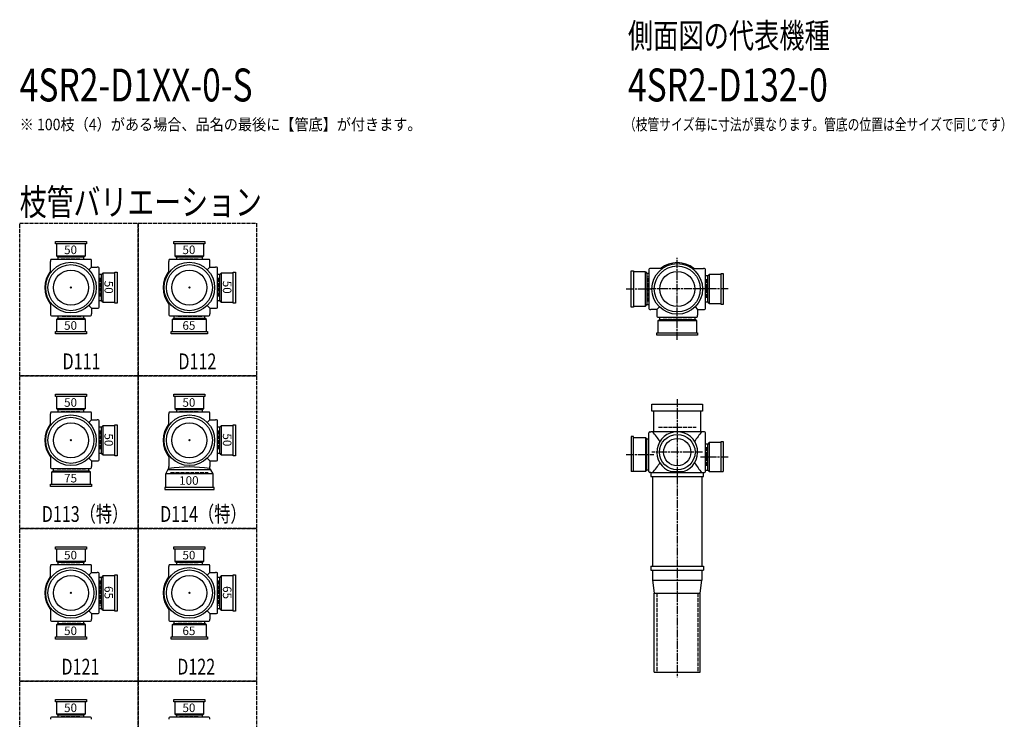
# Model space of a CAD drawing. Extents: x 0 to 5575, y -3863 to 618.
# Drawn here: x 0 to 2995, y -1508 to 618 of the extents above; entities that cross this region are included whole.
import ezdxf
from ezdxf.enums import TextEntityAlignment as Align

# ---------------------------------------------------------------- set-up
doc = ezdxf.new("R2010")
doc.units = 0
doc.header["$PDMODE"] = 35
doc.header["$PDSIZE"] = 2
doc.linetypes.add('ACAD_ISO02W100', pattern=[15, 12, -3])
doc.linetypes.add('ACAD_ISO08W100', pattern=[36, 24, -3, 6, -3])
for name, color, linetype in [('CENTER', 2, 'ACAD_ISO08W100'), ('DOTS', 1, 'CONTINUOUS'), ('HIDDEN', 2, 'ACAD_ISO02W100'), ('OBJECT', 4, 'CONTINUOUS'), ('SLIM', 2, 'CONTINUOUS')]:
    doc.layers.add(name, color=color, linetype=linetype)
doc.styles.get("Standard").update_dxf_attribs({"font": 'simplex.shx', "width": 0.75, "bigfont": 'bigfont.shx'})

# ---------------------------------------------------------------- blocks, each defined once
blk = doc.blocks.new('*U14')
at = {"layer": 'SLIM'}
blk.add_text('50', height=26, dxfattribs=at).set_placement((135, -1486))
blk = doc.blocks.new('*U15')
at = {"layer": 'SLIM'}
blk.add_text('50', height=26, dxfattribs=at).set_placement((495, -1486))
blk = doc.blocks.new('*U16')
at = {"layer": 'SLIM'}
blk.add_text('50', height=26, dxfattribs=at).set_placement((495, -1022))
blk = doc.blocks.new('*U17')
at = {"layer": 'SLIM'}
blk.add_text('50', height=26, dxfattribs=at).set_placement((135, -1022))
blk = doc.blocks.new('*U38')
at = {"layer": 'SLIM'}
blk.add_text('65', height=26, dxfattribs=at).set_placement((495, -1252))
blk = doc.blocks.new('*U39')
at = {"layer": 'SLIM'}
blk.add_text('65', height=26, rotation=270, dxfattribs=at).set_placement((618, -1103))
blk = doc.blocks.new('*U40')
at = {"layer": 'SLIM'}
blk.add_text('50', height=26, dxfattribs=at).set_placement((135, -1252))
blk = doc.blocks.new('*U41')
at = {"layer": 'SLIM'}
blk.add_text('65', height=26, rotation=270, dxfattribs=at).set_placement((258, -1103))
blk = doc.blocks.new('*U42')
at = {"layer": 'SLIM'}
blk.add_text('75', height=26, dxfattribs=at).set_placement((135, -788))
blk = doc.blocks.new('*U43')
at = {"layer": 'SLIM'}
blk.add_text('50', height=26, rotation=270, dxfattribs=at).set_placement((258, -639))
blk = doc.blocks.new('*U44')
at = {"layer": 'SLIM'}
blk.add_text('50', height=26, dxfattribs=at).set_placement((135, -558))
blk = doc.blocks.new('*U45')
at = {"layer": 'SLIM'}
blk.add_text('100', height=26, dxfattribs=at).set_placement((485, -795.2))
blk = doc.blocks.new('*U46')
at = {"layer": 'SLIM'}
blk.add_text('50', height=26, rotation=270, dxfattribs=at).set_placement((618, -639))
blk = doc.blocks.new('*U47')
at = {"layer": 'SLIM'}
blk.add_text('50', height=26, dxfattribs=at).set_placement((495, -558))
blk = doc.blocks.new('*U48')
at = {"layer": 'SLIM'}
blk.add_text('65', height=26, dxfattribs=at).set_placement((495, -324))
blk = doc.blocks.new('*U49')
at = {"layer": 'SLIM'}
blk.add_text('50', height=26, rotation=270, dxfattribs=at).set_placement((618, -175))
blk = doc.blocks.new('*U50')
at = {"layer": 'SLIM'}
blk.add_text('50', height=26, dxfattribs=at).set_placement((495, -94))
blk = doc.blocks.new('*U51')
at = {"layer": 'SLIM'}
blk.add_text('50', height=26, dxfattribs=at).set_placement((135, -324))
blk = doc.blocks.new('*U52')
at = {"layer": 'SLIM'}
blk.add_text('50', height=26, rotation=270, dxfattribs=at).set_placement((258, -175))
blk = doc.blocks.new('*U53')
at = {"layer": 'SLIM'}
blk.add_text('50', height=26, dxfattribs=at).set_placement((135, -94))

msp = doc.modelspace()

# ---------------------------------------------------------------- linework, layer by layer
at = {"layer": 'CENTER'}
for p, q in [((2000, -280), (2000, -105)), ((1845, -200), (1920, -200)), ((2080, -200), (1920, -200)), ((2155, -200), (2080, -200)), ((2000, -355), (2000, -280)), ((2000, -535), (2000, -770)), ((1845, -703), (1929, -703)), ((2077, -696), (1923, -696)), ((2155, -711), (2071, -711)), ((2000, -770), (2000, -1055)), ((2000, -1055), (2000, -1380))]:
    msp.add_line(p, q, dxfattribs=at)
at = {"layer": 'DOTS'}
for p in [(156, -196), (516, -196), (2000, -200), (156, -660), (516, -660), (2000, -755), (156, -1124), (516, -1124)]:
    msp.add_point(p, dxfattribs=at)
at = {"layer": 'HIDDEN'}
for p, q in [((126, -108), (186, -108)), ((486, -108), (546, -108)), ((244, -166), (244, -226)), ((604, -166), (604, -226)), ((1912, -238), (1912, -162)), ((2088, -170), (2088, -230)), ((186, -284), (126, -284)), ((554, -284), (478, -284)), ((2044.5, -288), (1955.5, -288)), ((126, -572), (186, -572)), ((486, -572), (546, -572)), ((1943, -620), (2057, -620)), ((244, -630), (244, -690)), ((604, -630), (604, -690)), ((1912, -665), (1912, -741)), ((2088, -681), (2088, -741)), ((200.5, -748), (111.5, -748)), ((459, -758), (573, -758)), ((126, -1036), (186, -1036)), ((486, -1036), (546, -1036)), ((244, -1086), (244, -1162)), ((604, -1086), (604, -1162)), ((1937.5, -1125), (1937.5, -1365)), ((2062.5, -1125), (2062.5, -1365)), ((186, -1212), (126, -1212)), ((554, -1212), (478, -1212)), ((126, -1500), (186, -1500)), ((486, -1500), (546, -1500))]:
    msp.add_line(p, q, dxfattribs=at)
for points in [[(0, 0), (360, 0), (360, -464), (0, -464)], [(360, 0), (720, 0), (720, -464), (360, -464)], [(0, -464), (360, -464), (360, -928), (0, -928)], [(360, -464), (720, -464), (720, -928), (360, -928)], [(0, -928), (360, -928), (360, -1392), (0, -1392)], [(360, -928), (720, -928), (720, -1392), (360, -1392)], [(0, -1392), (360, -1392), (360, -1856), (0, -1856)], [(360, -1392), (720, -1392), (720, -1856), (360, -1856)]]:
    msp.add_lwpolyline(points, close=True, dxfattribs=at)
at = {"layer": 'OBJECT'}
for p, q in [((109, -63), (109, -56)), ((109, -56), (203, -56)), ((203, -56), (203, -63)), ((469, -63), (469, -56)), ((469, -56), (563, -56)), ((563, -56), (563, -63)), ((203, -63), (109, -63)), ((112, -63), (112, -99)), ((200, -99), (200, -63)), ((563, -63), (469, -63)), ((472, -63), (472, -99)), ((560, -99), (560, -63)), ((94, -113), (94, -116)), ((94, -150.3), (94, -116)), ((215, -110), (97, -110)), ((112, -99), (200, -99)), ((112, -99), (116.5, -103)), ((116.5, -103), (116.5, -110)), ((195.5, -103), (116.5, -103)), ((200, -99), (195.5, -103)), ((195.5, -110), (195.5, -103)), ((218, -116), (218, -113)), ((218, -134), (218, -116)), ((454, -113), (454, -116)), ((454, -150.3), (454, -116)), ((575, -110), (457, -110)), ((472, -99), (560, -99)), ((472, -99), (476.5, -103)), ((476.5, -103), (476.5, -110)), ((555.5, -103), (476.5, -103)), ((560, -99), (555.5, -103)), ((555.5, -110), (555.5, -103)), ((578, -116), (578, -113)), ((578, -134), (578, -116)), ((210.4, -141.6), (218, -134)), ((218, -134), (236, -134)), ((239, -134), (236, -134)), ((242, -255), (242, -137)), ((289, -149), (296, -149)), ((289, -243), (289, -149)), ((296, -149), (296, -243)), ((570.4, -141.6), (578, -134)), ((578, -134), (596, -134)), ((599, -134), (596, -134)), ((602, -255), (602, -137)), ((649, -149), (656, -149)), ((649, -243), (649, -149)), ((656, -149), (656, -243)), ((1860, -255), (1860, -145)), ((1860, -145), (1867, -145)), ((1867, -145), (1867, -255)), ((1903, -148), (1867, -148)), ((1903, -252), (1903, -148)), ((1903, -148), (1907, -152.5)), ((1914, -141), (1914, -259)), ((1920, -138), (1917, -138)), ((1954.3, -138), (1920, -138)), ((2045.7, -138), (2080, -138)), ((2083, -138), (2080, -138)), ((2086, -259), (2086, -141)), ((249, -156.5), (242, -156.5)), ((253, -152), (249, -156.5)), ((249, -235.5), (249, -156.5)), ((289, -152), (253, -152)), ((253, -152), (253, -240)), ((609, -156.5), (602, -156.5)), ((613, -152), (609, -156.5)), ((609, -235.5), (609, -156.5)), ((649, -152), (613, -152)), ((613, -152), (613, -240)), ((1914, -152.5), (1907, -152.5)), ((1907, -152.5), (1907, -247.5)), ((2093, -160.5), (2086, -160.5)), ((2097, -156), (2093, -160.5)), ((2093, -239.5), (2093, -160.5)), ((2133, -156), (2097, -156)), ((2097, -156), (2097, -244)), ((2133, -153), (2140, -153)), ((2133, -247), (2133, -153)), ((2140, -153), (2140, -247)), ((242, -235.5), (249, -235.5)), ((253, -240), (249, -235.5)), ((602, -235.5), (609, -235.5)), ((613, -240), (609, -235.5)), ((2086, -239.5), (2093, -239.5)), ((2097, -244), (2093, -239.5)), ((94, -241.7), (94, -276)), ((210.4, -250.4), (218, -258)), ((218, -258), (236, -258)), ((218, -258), (218, -276)), ((236, -258), (239, -258)), ((253, -240), (289, -240)), ((296, -243), (289, -243)), ((454, -241.7), (454, -276)), ((570.4, -250.4), (578, -258)), ((578, -258), (596, -258)), ((578, -258), (578, -276)), ((596, -258), (599, -258)), ((613, -240), (649, -240)), ((656, -243), (649, -243)), ((1867, -255), (1860, -255)), ((1867, -252), (1903, -252)), ((1903, -252), (1907, -247.5)), ((1907, -247.5), (1914, -247.5)), ((1917, -262), (1920, -262)), ((1938, -262), (1920, -262)), ((1945.6, -254.4), (1938, -262)), ((1938, -262), (1938, -280)), ((2054.4, -254.4), (2062, -262)), ((2062, -262), (2080, -262)), ((2062, -262), (2062, -280)), ((2080, -262), (2083, -262)), ((2097, -244), (2133, -244)), ((2140, -247), (2133, -247)), ((94, -276), (94, -279)), ((97, -282), (215, -282)), ((112, -293), (116.5, -289)), ((200, -293), (112, -293)), ((112, -293), (112, -329)), ((116.5, -282), (116.5, -289)), ((116.5, -289), (195.5, -289)), ((195.5, -289), (195.5, -282)), ((200, -293), (195.5, -289)), ((200, -329), (200, -293)), ((218, -279), (218, -276)), ((454, -276), (454, -279)), ((457, -282), (575, -282)), ((464, -293), (468.5, -289)), ((568, -293), (464, -293)), ((464, -293), (464, -329)), ((468.5, -282), (468.5, -289)), ((468.5, -289), (563.5, -289)), ((563.5, -289), (563.5, -282)), ((568, -293), (563.5, -289)), ((568, -329), (568, -293)), ((578, -279), (578, -276)), ((1938, -280), (1938, -283)), ((1941, -286), (2059, -286)), ((1941, -297), (1945.5, -293)), ((2059, -297), (1941, -297)), ((1941, -297), (1941, -333)), ((1945.5, -286), (1945.5, -293)), ((1945.5, -293), (2054.5, -293)), ((2054.5, -293), (2054.5, -286)), ((2059, -297), (2054.5, -293)), ((2059, -333), (2059, -297)), ((2062, -283), (2062, -280)), ((109, -336), (109, -329)), ((109, -329), (203, -329)), ((203, -329), (203, -336)), ((461, -336), (461, -329)), ((461, -329), (571, -329)), ((571, -329), (571, -336)), ((203, -336), (109, -336)), ((571, -336), (461, -336)), ((1938, -340), (1938, -333)), ((1938, -333), (2062, -333)), ((2062, -340), (1938, -340)), ((2062, -333), (2062, -340)), ((109, -527), (109, -520)), ((109, -520), (203, -520)), ((203, -527), (109, -527)), ((112, -527), (112, -563)), ((200, -563), (200, -527)), ((203, -520), (203, -527)), ((469, -527), (469, -520)), ((469, -520), (563, -520)), ((563, -527), (469, -527)), ((472, -527), (472, -563)), ((560, -563), (560, -527)), ((563, -520), (563, -527)), ((112, -563), (200, -563)), ((112, -563), (116.5, -567)), ((116.5, -567), (116.5, -574)), ((195.5, -567), (116.5, -567)), ((200, -563), (195.5, -567)), ((195.5, -574), (195.5, -567)), ((472, -563), (560, -563)), ((472, -563), (476.5, -567)), ((476.5, -567), (476.5, -574)), ((555.5, -567), (476.5, -567)), ((560, -563), (555.5, -567)), ((555.5, -574), (555.5, -567)), ((1923, -571), (1923, -550)), ((1923, -550), (2077, -550)), ((2077, -550), (2077, -571)), ((94, -577), (94, -580)), ((94, -614.3), (94, -580)), ((215, -574), (97, -574)), ((210.4, -605.6), (218, -598)), ((218, -580), (218, -577)), ((218, -598), (218, -580)), ((218, -598), (236, -598)), ((239, -598), (236, -598)), ((454, -577), (454, -580)), ((454, -614.3), (454, -580)), ((575, -574), (457, -574)), ((570.4, -605.6), (578, -598)), ((578, -580), (578, -577)), ((578, -598), (578, -580)), ((578, -598), (596, -598)), ((599, -598), (596, -598)), ((2077, -571), (1923, -571)), ((1928, -571), (1928, -634)), ((2072, -634), (2072, -571)), ((242, -719), (242, -601)), ((249, -620.5), (242, -620.5)), ((253, -616), (249, -620.5)), ((249, -699.5), (249, -620.5)), ((289, -616), (253, -616)), ((253, -616), (253, -704)), ((289, -613), (296, -613)), ((289, -707), (289, -613)), ((296, -613), (296, -707)), ((602, -719), (602, -601)), ((609, -620.5), (602, -620.5)), ((613, -616), (609, -620.5)), ((609, -699.5), (609, -620.5)), ((649, -616), (613, -616)), ((613, -616), (613, -704)), ((649, -613), (656, -613)), ((649, -707), (649, -613)), ((656, -613), (656, -707)), ((1867, -648), (1860, -648)), ((1860, -648), (1860, -755)), ((1867, -755), (1867, -648)), ((1867, -651), (1903, -651)), ((1903, -651), (1903, -755)), ((1903, -651), (1907, -655.5)), ((1907, -655.5), (1914, -655.5)), ((1907, -750.5), (1907, -655.5)), ((1914, -755), (1914, -637)), ((1917, -634), (1920, -634)), ((2080, -634), (1920, -634)), ((2083, -634), (2080, -634)), ((2086, -755), (2086, -637)), ((2093, -671.5), (2086, -671.5)), ((2097, -667), (2093, -671.5)), ((2093, -750.5), (2093, -671.5)), ((2133, -667), (2097, -667)), ((2097, -667), (2097, -755)), ((2133, -664), (2140, -664)), ((2133, -755), (2133, -664)), ((2140, -664), (2140, -755)), ((94, -705.7), (94, -740)), ((210.4, -714.4), (218, -722)), ((242, -699.5), (249, -699.5)), ((253, -704), (249, -699.5)), ((253, -704), (289, -704)), ((296, -707), (289, -707)), ((454, -705.7), (454, -740)), ((570.4, -714.4), (578, -722)), ((602, -699.5), (609, -699.5)), ((613, -704), (609, -699.5)), ((613, -704), (649, -704)), ((656, -707), (649, -707)), ((94, -740), (94, -743)), ((97, -746), (215, -746)), ((101.5, -746), (101.5, -753)), ((210.5, -753), (210.5, -746)), ((218, -722), (236, -722)), ((218, -722), (218, -740)), ((218, -743), (218, -740)), ((236, -722), (239, -722)), ((450.5, -750), (454, -746)), ((454, -746), (454, -740)), ((578, -722), (596, -722)), ((578, -722), (578, -740)), ((578, -746), (578, -740)), ((581.5, -750), (578, -746)), ((596, -722), (599, -722)), ((97, -757), (101.5, -753)), ((215, -757), (97, -757)), ((97, -757), (97, -793)), ((101.5, -753), (210.5, -753)), ((215, -757), (210.5, -753)), ((215, -793), (215, -757)), ((444, -761.5), (450.5, -750)), ((588, -761.5), (444, -761.5)), ((444, -803), (444, -761.5)), ((581.5, -750), (450.5, -750)), ((588, -761.5), (581.5, -750)), ((588, -803), (588, -761.5)), ((1903, -755), (1860, -755)), ((1903, -755), (1907, -750.5)), ((1914, -750.5), (1907, -750.5)), ((1920, -758), (1917, -758)), ((1920, -758), (2080, -758)), ((1920, -758), (1920, -770)), ((1920, -770), (2080, -770)), ((1925, -770), (1925, -1043)), ((1980.9, -755), (2019.1, -755)), ((2075, -770), (2075, -1043)), ((2080, -770), (2080, -758)), ((2080, -758), (2083, -758)), ((2086, -750.5), (2093, -750.5)), ((2097, -755), (2093, -750.5)), ((2097, -755), (2140, -755)), ((94, -800), (94, -793)), ((94, -793), (218, -793)), ((218, -800), (94, -800)), ((218, -793), (218, -800)), ((591, -803), (441, -803)), ((441, -803), (441, -810)), ((591, -810), (591, -803)), ((441, -810), (591, -810)), ((109, -991), (109, -984)), ((109, -984), (203, -984)), ((203, -984), (203, -991)), ((469, -991), (469, -984)), ((469, -984), (563, -984)), ((563, -984), (563, -991)), ((203, -991), (109, -991)), ((112, -991), (112, -1027)), ((200, -1027), (200, -991)), ((563, -991), (469, -991)), ((472, -991), (472, -1027)), ((560, -1027), (560, -991)), ((94, -1041), (94, -1044)), ((94, -1078.3), (94, -1044)), ((215, -1038), (97, -1038)), ((112, -1027), (200, -1027)), ((112, -1027), (116.5, -1031)), ((116.5, -1031), (116.5, -1038)), ((195.5, -1031), (116.5, -1031)), ((200, -1027), (195.5, -1031)), ((195.5, -1038), (195.5, -1031)), ((218, -1044), (218, -1041)), ((218, -1062), (218, -1044)), ((454, -1041), (454, -1044)), ((454, -1078.3), (454, -1044)), ((575, -1038), (457, -1038)), ((472, -1027), (560, -1027)), ((472, -1027), (476.5, -1031)), ((476.5, -1031), (476.5, -1038)), ((555.5, -1031), (476.5, -1031)), ((560, -1027), (555.5, -1031)), ((555.5, -1038), (555.5, -1031)), ((578, -1044), (578, -1041)), ((578, -1062), (578, -1044)), ((1920, -1043), (2080, -1043)), ((1920, -1043), (1920, -1055)), ((2080, -1043), (2080, -1055)), ((210.4, -1069.6), (218, -1062)), ((218, -1062), (236, -1062)), ((239, -1062), (236, -1062)), ((242, -1183), (242, -1065)), ((249, -1076.5), (242, -1076.5)), ((253, -1072), (249, -1076.5)), ((249, -1171.5), (249, -1076.5)), ((289, -1072), (253, -1072)), ((253, -1072), (253, -1176)), ((289, -1069), (296, -1069)), ((289, -1179), (289, -1069)), ((296, -1069), (296, -1179)), ((570.4, -1069.6), (578, -1062)), ((578, -1062), (596, -1062)), ((599, -1062), (596, -1062)), ((602, -1183), (602, -1065)), ((609, -1076.5), (602, -1076.5)), ((613, -1072), (609, -1076.5)), ((609, -1171.5), (609, -1076.5)), ((649, -1072), (613, -1072)), ((613, -1072), (613, -1176)), ((649, -1069), (656, -1069)), ((649, -1179), (649, -1069)), ((656, -1069), (656, -1179)), ((1920, -1055), (2080, -1055)), ((1925, -1055), (1925, -1085)), ((2075, -1055), (2075, -1085)), ((1925, -1085), (2075, -1085)), ((1925, -1085), (1930, -1125)), ((2070, -1125), (2075, -1085)), ((1930, -1365), (1930, -1125)), ((1930, -1125), (2070, -1125)), ((2070, -1365), (2070, -1125)), ((94, -1169.7), (94, -1204)), ((210.4, -1178.4), (218, -1186)), ((218, -1186), (236, -1186)), ((218, -1186), (218, -1204)), ((236, -1186), (239, -1186)), ((242, -1171.5), (249, -1171.5)), ((253, -1176), (249, -1171.5)), ((253, -1176), (289, -1176)), ((296, -1179), (289, -1179)), ((454, -1169.7), (454, -1204)), ((570.4, -1178.4), (578, -1186)), ((578, -1186), (596, -1186)), ((578, -1186), (578, -1204)), ((596, -1186), (599, -1186)), ((602, -1171.5), (609, -1171.5)), ((613, -1176), (609, -1171.5)), ((613, -1176), (649, -1176)), ((656, -1179), (649, -1179)), ((94, -1204), (94, -1207)), ((97, -1210), (215, -1210)), ((112, -1221), (116.5, -1217)), ((200, -1221), (112, -1221)), ((112, -1221), (112, -1257)), ((116.5, -1210), (116.5, -1217)), ((116.5, -1217), (195.5, -1217)), ((195.5, -1217), (195.5, -1210)), ((200, -1221), (195.5, -1217)), ((200, -1257), (200, -1221)), ((218, -1207), (218, -1204)), ((454, -1204), (454, -1207)), ((457, -1210), (575, -1210)), ((464, -1221), (468.5, -1217)), ((568, -1221), (464, -1221)), ((464, -1221), (464, -1257)), ((468.5, -1210), (468.5, -1217)), ((468.5, -1217), (563.5, -1217)), ((563.5, -1217), (563.5, -1210)), ((568, -1221), (563.5, -1217)), ((568, -1257), (568, -1221)), ((578, -1207), (578, -1204)), ((109, -1264), (109, -1257)), ((109, -1257), (203, -1257)), ((203, -1257), (203, -1264)), ((461, -1264), (461, -1257)), ((461, -1257), (571, -1257)), ((571, -1257), (571, -1264)), ((203, -1264), (109, -1264)), ((571, -1264), (461, -1264)), ((1930, -1365), (2070, -1365)), ((109, -1455), (109, -1448)), ((109, -1448), (203, -1448)), ((203, -1455), (109, -1455)), ((112, -1455), (112, -1491)), ((200, -1491), (200, -1455)), ((203, -1448), (203, -1455)), ((469, -1455), (469, -1448)), ((469, -1448), (563, -1448)), ((563, -1455), (469, -1455)), ((472, -1455), (472, -1491)), ((560, -1491), (560, -1455)), ((563, -1448), (563, -1455)), ((112, -1491), (200, -1491)), ((112, -1491), (116.5, -1495)), ((116.5, -1495), (116.5, -1502)), ((195.5, -1495), (116.5, -1495)), ((200, -1491), (195.5, -1495)), ((195.5, -1502), (195.5, -1495)), ((472, -1491), (560, -1491)), ((472, -1491), (476.5, -1495)), ((476.5, -1495), (476.5, -1502)), ((555.5, -1495), (476.5, -1495)), ((560, -1491), (555.5, -1495)), ((555.5, -1502), (555.5, -1495)), ((94, -1505), (94, -1508)), ((215, -1502), (97, -1502)), ((218, -1508), (218, -1505)), ((454, -1505), (454, -1508)), ((575, -1502), (457, -1502)), ((578, -1508), (578, -1505))]:
    msp.add_line(p, q, dxfattribs=at)
for centre, radius in [((156, -196), 77), ((516, -196), 77), ((156, -196), 70), ((156, -196), 53.5), ((516, -196), 70), ((516, -196), 53.5), ((2000, -200), 77), ((2000, -200), 70), ((2000, -200), 53.5), ((156, -660), 77), ((156, -660), 70), ((516, -660), 77), ((516, -660), 70), ((156, -660), 53.5), ((516, -660), 53.5), ((2000, -696), 54), ((2000, -696), 41.5), ((156, -1124), 77), ((516, -1124), 77), ((156, -1124), 70), ((156, -1124), 53.5), ((516, -1124), 70), ((516, -1124), 53.5)]:
    msp.add_circle(centre, radius, dxfattribs=at)
for centre, radius, start, end in [((97, -113), 3, 90, 180), ((215, -113), 3, 0, 90), ((457, -113), 3, 90, 180), ((575, -113), 3, 0, 90), ((156, -196), 80, 140.805, 219.195), ((239, -137), 3, 0, 90), ((516, -196), 80, 140.805, 219.195), ((599, -137), 3, 0, 90), ((1917, -141), 3, 90, 180), ((2000, -200), 80, 50.805, 129.195), ((2083, -141), 3, 0, 90), ((239, -255), 3, 270, 0), ((599, -255), 3, 270, 0), ((1917, -259), 3, 180, 270), ((2083, -259), 3, 270, 0), ((97, -279), 3, 180, 270), ((215, -279), 3, 270, 0), ((457, -279), 3, 180, 270), ((575, -279), 3, 270, 0), ((1941, -283), 3, 180, 270), ((2059, -283), 3, 270, 0), ((97, -577), 3, 90, 180), ((215, -577), 3, 0, 90), ((239, -601), 3, 0, 90), ((457, -577), 3, 90, 180), ((575, -577), 3, 0, 90), ((599, -601), 3, 0, 90), ((156, -660), 80, 140.805, 219.195), ((516, -660), 80, 140.805, 219.195), ((1917, -637), 3, 90, 180), ((1799.3, -749.4), 170.6, 30.0805, 42.5587), ((2000, -696), 62, 287.8966, 252.1034), ((2200.7, -749.4), 170.6, 137.4413, 149.9195), ((2083, -637), 3, 0, 90), ((97, -743), 3, 180, 270), ((215, -743), 3, 270, 0), ((239, -719), 3, 270, 0), ((516, -1127.9), 386.9, 80.7787, 99.2213), ((599, -719), 3, 270, 0), ((1799.3, -642.6), 170.6, 317.4413, 329.9195), ((2200.7, -642.6), 170.6, 210.0805, 222.5587), ((1917, -755), 3, 180, 270), ((2083, -755), 3, 270, 0), ((97, -1041), 3, 90, 180), ((215, -1041), 3, 0, 90), ((457, -1041), 3, 90, 180), ((575, -1041), 3, 0, 90), ((156, -1124), 80, 140.805, 219.195), ((239, -1065), 3, 0, 90), ((516, -1124), 80, 140.805, 219.195), ((599, -1065), 3, 0, 90), ((239, -1183), 3, 270, 0), ((599, -1183), 3, 270, 0), ((97, -1207), 3, 180, 270), ((215, -1207), 3, 270, 0), ((457, -1207), 3, 180, 270), ((575, -1207), 3, 270, 0), ((97, -1505), 3, 90, 180), ((215, -1505), 3, 0, 90), ((457, -1505), 3, 90, 180), ((575, -1505), 3, 0, 90)]:
    msp.add_arc(centre, radius, start, end, dxfattribs=at)

# ---------------------------------------------------------------- block references
for name in ['*U53', '*U50', '*U52', '*U49', '*U51', '*U48', '*U44', '*U47', '*U43', '*U46', '*U42', '*U45', '*U17', '*U16', '*U41', '*U39', '*U40', '*U38', '*U14', '*U15']:
    msp.add_blockref(name, (0, 0), dxfattribs=at)

# ---------------------------------------------------------------- texts
at = {"layer": 'SLIM', "width": 0.75}
for s, height, p in [('側面図の代表機種', 75, (1850, 532.5)), ('4SR2-D1XX-0-S', 100, (0, 370)), ('4SR2-D132-0', 100, (1850, 370)), ('（枝管サイズ毎に寸法が異なります。管底の位置は全サイズで同じです）', 35, (1837.8, 282.5)), ('枝管バリエーション', 80, (0, 24)), ('D111', 48, (130.3, -444)), ('D112', 48, (482.6, -444)), ('D113（特）', 48, (67, -908)), ('D114（特）', 48, (427, -908)), ('D121', 48, (126.9, -1372)), ('D122', 48, (479.1, -1372))]:
    msp.add_text(s, height=height, dxfattribs=at).set_placement(p)
at = {"layer": 'SLIM', "width": 0.9}
msp.add_text('※ 100枝（4）がある場合、品名の最後に【管底】が付きます。', height=35, dxfattribs=at).set_placement((0, 300), align=Align.MIDDLE_LEFT)

doc.saveas('drawing.dxf')
